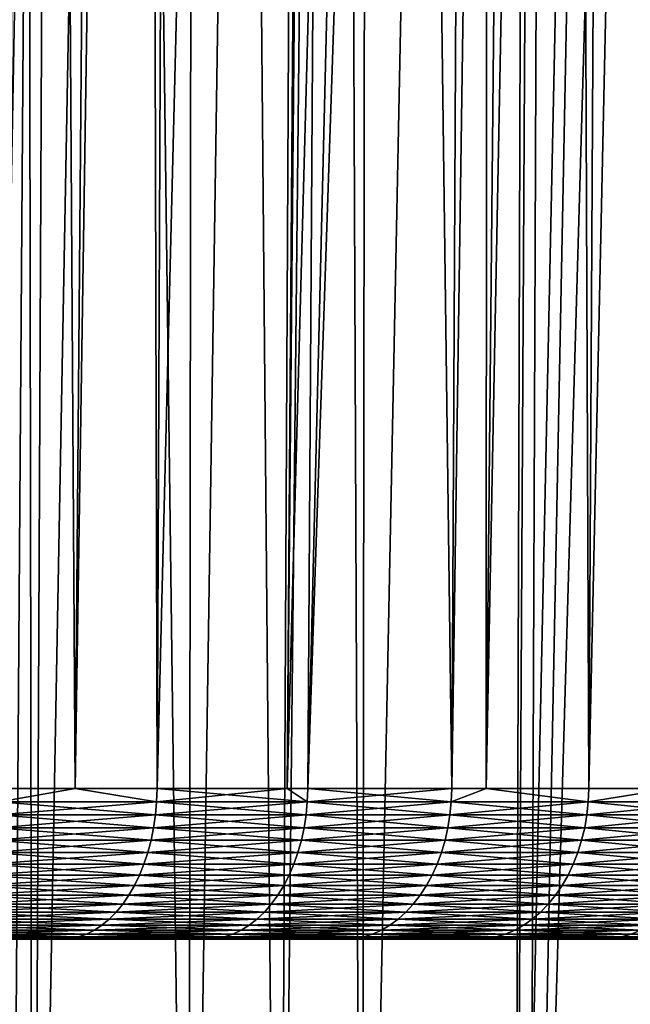
# Model space of a CAD drawing. Extents: x -45 to 45, y -56.5 to 0.
# Drawn here: x 11.7 to 14.9, y -51.3 to -46.2 of the extents above; entities that cross this region are included whole.
import ezdxf

# ---------------------------------------------------------------- set-up
doc = ezdxf.new("R2010")
doc.units = 0
doc.layers.add('L1', color=7, linetype='CONTINUOUS')
doc.layers.add('L3', color=7, linetype='CONTINUOUS')

msp = doc.modelspace()

# ---------------------------------------------------------------- linework, layer by layer
at = {"layer": 'L1', "color": 7}
for points in [[(11.61101, -56.28023, -54.3718), (11.65754, -9.271214, -54.82099), (11.73315, -56.28023, -54.29446)], [(11.73315, -56.28023, -15.70554), (11.94483, -9.271214, -15.35746), (11.61101, -56.28023, -15.6282)], [(11.61101, -56.28023, -15.6282), (11.94483, -9.271214, -15.35746), (11.65754, -9.271214, -15.17901)], [(11.73315, -56.28023, -54.29446), (11.65754, -9.271214, -54.82099), (11.94483, -9.271214, -54.64254)], [(11.73315, -56.28023, -54.29446), (11.94483, -9.271214, -54.64254), (12.54755, -56.28023, -53.77874)], [(12.54755, -56.28023, -16.22126), (12.60155, -9.271214, -15.76537), (11.73315, -56.28023, -15.70554)], [(11.73315, -56.28023, -15.70554), (12.60155, -9.271214, -15.76537), (11.94483, -9.271214, -15.35746)], [(12.54755, -56.28023, -53.77874), (11.94483, -9.271214, -54.64254), (12.60155, -9.271214, -54.23463)], [(12.54755, -56.28023, -53.77874), (12.60155, -9.271214, -54.23463), (13.02042, -56.28023, -53.44571)], [(13.02042, -56.28023, -16.55429), (13.25767, -9.271214, -16.21826), (12.54755, -56.28023, -16.22126)], [(12.54755, -56.28023, -16.22126), (13.25767, -9.271214, -16.21826), (12.60155, -9.271214, -15.76537)], [(13.02042, -56.28023, -53.44571), (12.60155, -9.271214, -54.23463), (13.25767, -9.271214, -53.78174)], [(13.02042, -56.28023, -53.44571), (13.25767, -9.271214, -53.78174), (13.45387, -56.28023, -53.14044)], [(13.45387, -56.28023, -16.85956), (13.51612, -9.271214, -16.39665), (13.02042, -56.28023, -16.55429)], [(13.02042, -56.28023, -16.55429), (13.51612, -9.271214, -16.39665), (13.25767, -9.271214, -16.21826)], [(13.45387, -56.28023, -53.14044), (13.25767, -9.271214, -53.78174), (13.51612, -9.271214, -53.60334)], [(14.39913, -9.271214, -52.92861), (14.25179, -56.28023, -52.51773), (13.45387, -56.28023, -53.14044)], [(13.45387, -56.28023, -53.14044), (13.51612, -9.271214, -53.60334), (14.39913, -9.271214, -52.92861)], [(14.25179, -56.28023, -17.48226), (14.39913, -9.271214, -17.07139), (13.45387, -56.28023, -16.85956)], [(13.45387, -56.28023, -16.85956), (14.39913, -9.271214, -17.07139), (13.51612, -9.271214, -16.39665)], [(14.5099, -9.271214, -52.83515), (14.25179, -56.28023, -52.51773), (14.39913, -9.271214, -52.92861)], [(14.5099, -9.271214, -52.83515), (14.32777, -56.28023, -52.45844), (14.25179, -56.28023, -52.51773)], [(14.32777, -56.28023, -17.54156), (15.24851, -9.271214, -17.78799), (14.25179, -56.28023, -17.48226)], [(15.24851, -9.271214, -17.78799), (14.5099, -9.271214, -17.16485), (14.25179, -56.28023, -17.48226)], [(14.25179, -56.28023, -17.48226), (14.5099, -9.271214, -17.16485), (14.39913, -9.271214, -17.07139)], [(14.5099, -9.271214, -52.83515), (15.16716, -56.28023, -51.73438), (14.32777, -56.28023, -52.45844)], [(14.32777, -56.28023, -17.54156), (15.69077, -9.271214, -18.19931), (15.24851, -9.271214, -17.78799)], [(15.16716, -56.28023, -18.26562), (15.69077, -9.271214, -18.19931), (14.32777, -56.28023, -17.54156)], [(15.24851, -9.271214, -52.212), (15.16716, -56.28023, -51.73438), (14.5099, -9.271214, -52.83515)]]:
    msp.add_3dface(points, dxfattribs=at)
at = {"layer": 'L3', "color": 7}
for points in [[(11.56088, -50.17975, 51.26183), (11.70857, -11.27277, 51.82216), (10.7859, -50.17975, 51.78327)], [(10.7859, -50.17975, 51.78327), (11.70857, -11.27277, 51.82216), (11.07797, -11.27277, 52.23777)], [(11.56088, -50.17975, 18.73817), (11.07797, -11.27277, 17.76223), (11.70857, -11.27277, 18.17784)], [(11.56088, -50.17975, 18.73817), (11.70857, -11.27277, 18.17784), (11.95311, -50.17975, 19.0325)], [(11.95311, -50.17975, 50.9675), (12.27927, -11.27277, 51.40309), (11.56088, -50.17975, 51.26183)], [(11.56088, -50.17975, 51.26183), (12.27927, -11.27277, 51.40309), (11.70857, -11.27277, 51.82216)], [(11.95311, -50.17975, 19.0325), (11.70857, -11.27277, 18.17784), (12.27927, -11.27277, 18.59691)], [(11.95311, -50.17975, 19.0325), (12.27927, -11.27277, 18.59691), (12.38269, -50.17975, 19.35487)], [(12.38269, -50.17975, 50.64513), (12.54557, -11.27277, 51.20754), (11.95311, -50.17975, 50.9675)], [(11.95311, -50.17975, 50.9675), (12.54557, -11.27277, 51.20754), (12.27927, -11.27277, 51.40309)], [(12.38269, -50.17975, 19.35487), (12.27927, -11.27277, 18.59691), (12.54557, -11.27277, 18.79246)], [(13.35037, -11.27277, 19.44868), (13.06409, -50.17975, 19.92332), (12.38269, -50.17975, 19.35487)], [(12.38269, -50.17975, 19.35487), (12.54557, -11.27277, 18.79246), (13.35037, -11.27277, 19.44868)], [(13.06409, -50.17975, 50.07668), (13.35037, -11.27277, 50.55132), (12.38269, -50.17975, 50.64513)], [(12.38269, -50.17975, 50.64513), (13.35037, -11.27277, 50.55132), (12.54557, -11.27277, 51.20754)], [(13.42041, -11.27277, 19.51196), (13.06409, -50.17975, 19.92332), (13.35037, -11.27277, 19.44868)], [(13.42041, -11.27277, 19.51196), (13.17167, -50.17975, 20.01306), (13.06409, -50.17975, 19.92332)], [(13.17167, -50.17975, 49.98694), (14.1209, -11.27277, 49.85517), (13.06409, -50.17975, 50.07668)], [(14.1209, -11.27277, 49.85517), (13.42041, -11.27277, 50.48804), (13.06409, -50.17975, 50.07668)], [(13.06409, -50.17975, 50.07668), (13.42041, -11.27277, 50.48804), (13.35037, -11.27277, 50.55132)], [(13.42041, -11.27277, 19.51196), (13.92571, -50.17975, 20.71099), (13.17167, -50.17975, 20.01306)], [(13.17167, -50.17975, 49.98694), (14.48803, -11.27277, 49.48803), (14.1209, -11.27277, 49.85517)], [(13.92571, -50.17975, 49.28901), (14.48803, -11.27277, 49.48803), (13.17167, -50.17975, 49.98694)], [(14.1209, -11.27277, 20.14483), (13.92571, -50.17975, 20.71099), (13.42041, -11.27277, 19.51196)], [(14.1209, -11.27277, 20.14483), (14.10498, -50.17975, 20.89493), (13.92571, -50.17975, 20.71099)], [(14.10498, -50.17975, 49.10507), (14.48803, -11.27277, 49.48803), (13.92571, -50.17975, 49.28901)], [(14.48803, -11.27277, 20.51196), (14.64283, -50.17975, 21.44682), (14.10498, -50.17975, 20.89493)], [(14.48803, -11.27277, 20.51196), (14.10498, -50.17975, 20.89493), (14.1209, -11.27277, 20.14483)], [(14.64283, -50.17975, 48.55318), (14.85517, -11.27277, 49.1209), (14.10498, -50.17975, 49.10507)], [(14.10498, -50.17975, 49.10507), (14.85517, -11.27277, 49.1209), (14.48803, -11.27277, 49.48803)], [(14.85517, -11.27277, 20.8791), (14.64283, -50.17975, 21.44682), (14.48803, -11.27277, 20.51196)], [(14.85517, -11.27277, 20.8791), (15.07447, -50.17975, 21.93795), (14.64283, -50.17975, 21.44682)], [(15.07447, -50.17975, 48.06205), (15.48804, -11.27277, 48.42041), (14.64283, -50.17975, 48.55318)], [(14.64283, -50.17975, 48.55318), (15.48804, -11.27277, 48.42041), (14.85517, -11.27277, 49.1209)], [(15.48804, -11.27277, 21.57959), (15.07447, -50.17975, 21.93795), (14.85517, -11.27277, 20.8791)], [(11.95311, -50.17975, 50.9675), (11.56088, -50.17975, 51.26183), (11.55859, -50.24881, 51.25861)], [(11.55859, -50.24881, 51.25861), (12.38024, -50.24881, 50.64203), (11.95311, -50.17975, 50.9675)], [(12.38024, -50.24881, 19.35797), (11.55859, -50.24881, 18.74139), (11.95311, -50.17975, 19.0325)], [(11.55859, -50.24881, 18.74139), (11.56088, -50.17975, 18.73817), (11.95311, -50.17975, 19.0325)], [(12.38024, -50.24881, 50.64203), (12.38269, -50.17975, 50.64513), (11.95311, -50.17975, 50.9675)], [(11.95311, -50.17975, 19.0325), (12.38269, -50.17975, 19.35487), (12.38024, -50.24881, 19.35797)], [(13.16906, -50.24881, 49.98397), (13.06409, -50.17975, 50.07668), (12.38024, -50.24881, 50.64203)], [(12.38024, -50.24881, 50.64203), (13.06409, -50.17975, 50.07668), (12.38269, -50.17975, 50.64513)], [(12.38024, -50.24881, 19.35797), (12.38269, -50.17975, 19.35487), (13.16906, -50.24881, 20.01603)], [(12.38269, -50.17975, 19.35487), (13.06409, -50.17975, 19.92332), (13.16906, -50.24881, 20.01603)], [(13.16906, -50.24881, 49.98397), (13.17167, -50.17975, 49.98694), (13.06409, -50.17975, 50.07668)], [(13.16906, -50.24881, 20.01603), (13.06409, -50.17975, 19.92332), (13.17167, -50.17975, 20.01306)], [(13.92295, -50.24881, 49.28618), (13.92571, -50.17975, 49.28901), (13.16906, -50.24881, 49.98397)], [(13.92571, -50.17975, 49.28901), (13.17167, -50.17975, 49.98694), (13.16906, -50.24881, 49.98397)], [(13.16906, -50.24881, 20.01603), (13.17167, -50.17975, 20.01306), (13.92295, -50.24881, 20.71382)], [(13.92295, -50.24881, 20.71382), (13.17167, -50.17975, 20.01306), (13.92571, -50.17975, 20.71099)], [(14.10498, -50.17975, 49.10507), (13.92571, -50.17975, 49.28901), (13.92295, -50.24881, 49.28618)], [(13.92295, -50.24881, 49.28618), (14.63993, -50.24881, 48.5505), (14.10498, -50.17975, 49.10507)], [(14.63993, -50.24881, 21.4495), (13.92295, -50.24881, 20.71382), (14.10498, -50.17975, 20.89493)], [(13.92295, -50.24881, 20.71382), (13.92571, -50.17975, 20.71099), (14.10498, -50.17975, 20.89493)], [(14.10498, -50.17975, 20.89493), (14.64283, -50.17975, 21.44682), (14.63993, -50.24881, 21.4495)], [(14.63993, -50.24881, 48.5505), (14.64283, -50.17975, 48.55318), (14.10498, -50.17975, 49.10507)], [(15.31808, -50.24881, 47.77889), (15.07447, -50.17975, 48.06205), (14.63993, -50.24881, 48.5505)], [(14.63993, -50.24881, 48.5505), (15.07447, -50.17975, 48.06205), (14.64283, -50.17975, 48.55318)], [(15.31808, -50.24881, 22.22111), (14.63993, -50.24881, 21.4495), (15.07447, -50.17975, 21.93795)], [(15.07447, -50.17975, 21.93795), (14.63993, -50.24881, 21.4495), (14.64283, -50.17975, 21.44682)], [(12.37409, -50.31727, 50.63426), (12.38024, -50.24881, 50.64203), (11.55285, -50.31727, 51.25053)], [(12.37409, -50.31727, 19.36574), (11.55285, -50.31727, 18.74947), (11.55859, -50.24881, 18.74139)], [(11.55859, -50.24881, 51.25861), (11.55285, -50.31727, 51.25053), (12.38024, -50.24881, 50.64203)], [(12.38024, -50.24881, 19.35797), (12.37409, -50.31727, 19.36574), (11.55859, -50.24881, 18.74139)], [(13.16906, -50.24881, 49.98397), (12.38024, -50.24881, 50.64203), (12.37409, -50.31727, 50.63426)], [(13.16252, -50.31727, 49.97653), (13.16906, -50.24881, 49.98397), (12.37409, -50.31727, 50.63426)], [(13.16252, -50.31727, 20.02347), (12.37409, -50.31727, 19.36574), (12.38024, -50.24881, 19.35797)], [(12.38024, -50.24881, 19.35797), (13.16906, -50.24881, 20.01603), (13.16252, -50.31727, 20.02347)], [(13.92295, -50.24881, 49.28618), (13.16906, -50.24881, 49.98397), (13.16252, -50.31727, 49.97653)], [(13.16252, -50.31727, 49.97653), (13.91604, -50.31727, 49.27908), (13.92295, -50.24881, 49.28618)], [(13.16252, -50.31727, 20.02347), (13.16906, -50.24881, 20.01603), (13.91604, -50.31727, 20.72092)], [(13.92295, -50.24881, 20.71382), (13.91604, -50.31727, 20.72092), (13.16906, -50.24881, 20.01603)], [(13.91604, -50.31727, 49.27908), (14.63266, -50.31727, 48.54377), (14.63993, -50.24881, 48.5505)], [(14.63266, -50.31727, 21.45623), (13.91604, -50.31727, 20.72092), (13.92295, -50.24881, 20.71382)], [(13.92295, -50.24881, 49.28618), (13.91604, -50.31727, 49.27908), (14.63993, -50.24881, 48.5505)], [(14.63993, -50.24881, 21.4495), (14.63266, -50.31727, 21.45623), (13.92295, -50.24881, 20.71382)], [(14.63993, -50.24881, 48.5505), (14.63266, -50.31727, 48.54377), (15.31808, -50.24881, 47.77889)], [(14.63266, -50.31727, 48.54377), (15.31047, -50.31727, 47.77254), (15.31808, -50.24881, 47.77889)], [(15.31047, -50.31727, 22.22746), (14.63266, -50.31727, 21.45623), (14.63993, -50.24881, 21.4495)], [(15.31808, -50.24881, 22.22111), (15.31047, -50.31727, 22.22746), (14.63993, -50.24881, 21.4495)], [(12.37409, -50.31727, 50.63426), (11.55285, -50.31727, 51.25053), (11.54371, -50.38462, 51.23767)], [(12.3643, -50.38462, 50.62189), (12.37409, -50.31727, 50.63426), (11.54371, -50.38462, 51.23767)], [(12.3643, -50.38462, 19.37811), (11.54371, -50.38462, 18.76233), (11.55285, -50.31727, 18.74947)], [(12.37409, -50.31727, 19.36574), (12.3643, -50.38462, 19.37811), (11.55285, -50.31727, 18.74947)], [(13.16252, -50.31727, 49.97653), (12.37409, -50.31727, 50.63426), (12.3643, -50.38462, 50.62189)], [(13.1521, -50.38462, 20.03533), (12.3643, -50.38462, 19.37811), (12.37409, -50.31727, 19.36574)], [(12.3643, -50.38462, 50.62189), (13.1521, -50.38462, 49.96467), (13.16252, -50.31727, 49.97653)], [(13.16252, -50.31727, 20.02347), (13.1521, -50.38462, 20.03533), (12.37409, -50.31727, 19.36574)], [(13.1521, -50.38462, 49.96467), (13.90502, -50.38462, 49.26778), (13.91604, -50.31727, 49.27908)], [(13.16252, -50.31727, 49.97653), (13.1521, -50.38462, 49.96467), (13.91604, -50.31727, 49.27908)], [(13.90502, -50.38462, 20.73222), (13.1521, -50.38462, 20.03533), (13.16252, -50.31727, 20.02347)], [(13.16252, -50.31727, 20.02347), (13.91604, -50.31727, 20.72092), (13.90502, -50.38462, 20.73222)], [(13.91604, -50.31727, 49.27908), (13.90502, -50.38462, 49.26778), (14.63266, -50.31727, 48.54377)], [(13.90502, -50.38462, 49.26778), (14.62107, -50.38462, 48.53305), (14.63266, -50.31727, 48.54377)], [(13.90502, -50.38462, 20.73222), (13.91604, -50.31727, 20.72092), (14.62107, -50.38462, 21.46695)], [(14.63266, -50.31727, 21.45623), (14.62107, -50.38462, 21.46695), (13.91604, -50.31727, 20.72092)], [(14.63266, -50.31727, 48.54377), (14.62107, -50.38462, 48.53305), (15.31047, -50.31727, 47.77254)], [(15.29835, -50.38462, 22.23757), (14.62107, -50.38462, 21.46695), (14.63266, -50.31727, 21.45623)], [(15.29835, -50.38462, 47.76243), (15.31047, -50.31727, 47.77254), (14.62107, -50.38462, 48.53305)], [(15.31047, -50.31727, 22.22746), (15.29835, -50.38462, 22.23757), (14.63266, -50.31727, 21.45623)], [(12.3643, -50.38462, 50.62189), (11.54371, -50.38462, 51.23767), (11.53123, -50.45035, 51.22012)], [(11.53123, -50.45035, 51.22012), (12.35093, -50.45035, 50.605), (12.3643, -50.38462, 50.62189)], [(12.35093, -50.45035, 19.395), (11.53123, -50.45035, 18.77989), (11.54371, -50.38462, 18.76233)], [(12.3643, -50.38462, 19.37811), (12.35093, -50.45035, 19.395), (11.54371, -50.38462, 18.76233)], [(12.35093, -50.45035, 50.605), (13.13788, -50.45035, 49.94849), (13.1521, -50.38462, 49.96467)], [(13.13788, -50.45035, 20.05151), (12.35093, -50.45035, 19.395), (12.3643, -50.38462, 19.37811)], [(12.3643, -50.38462, 50.62189), (12.35093, -50.45035, 50.605), (13.1521, -50.38462, 49.96467)], [(13.1521, -50.38462, 20.03533), (13.13788, -50.45035, 20.05151), (12.3643, -50.38462, 19.37811)], [(13.1521, -50.38462, 49.96467), (13.13788, -50.45035, 49.94849), (13.90502, -50.38462, 49.26778)], [(13.13788, -50.45035, 49.94849), (13.88999, -50.45035, 49.25235), (13.90502, -50.38462, 49.26778)], [(13.88999, -50.45035, 20.74765), (13.13788, -50.45035, 20.05151), (13.1521, -50.38462, 20.03533)], [(13.90502, -50.38462, 20.73222), (13.88999, -50.45035, 20.74765), (13.1521, -50.38462, 20.03533)], [(13.90502, -50.38462, 49.26778), (13.88999, -50.45035, 49.25235), (14.62107, -50.38462, 48.53305)], [(14.60527, -50.45035, 48.51842), (14.62107, -50.38462, 48.53305), (13.88999, -50.45035, 49.25235)], [(14.60527, -50.45035, 21.48158), (13.88999, -50.45035, 20.74765), (13.90502, -50.38462, 20.73222)], [(13.90502, -50.38462, 20.73222), (14.62107, -50.38462, 21.46695), (14.60527, -50.45035, 21.48158)], [(15.29835, -50.38462, 47.76243), (14.62107, -50.38462, 48.53305), (14.60527, -50.45035, 48.51842)], [(14.60527, -50.45035, 48.51842), (15.28181, -50.45035, 47.74863), (15.29835, -50.38462, 47.76243)], [(14.60527, -50.45035, 21.48158), (14.62107, -50.38462, 21.46695), (15.28181, -50.45035, 22.25137)], [(15.29835, -50.38462, 22.23757), (15.28181, -50.45035, 22.25137), (14.62107, -50.38462, 21.46695)], [(11.5155, -50.51397, 51.19799), (12.33409, -50.51397, 50.58372), (12.35093, -50.45035, 50.605)], [(11.53123, -50.45035, 51.22012), (11.5155, -50.51397, 51.19799), (12.35093, -50.45035, 50.605)], [(12.33409, -50.51397, 19.41628), (11.5155, -50.51397, 18.802), (11.53123, -50.45035, 18.77989)], [(12.35093, -50.45035, 19.395), (12.33409, -50.51397, 19.41628), (11.53123, -50.45035, 18.77989)], [(12.35093, -50.45035, 50.605), (12.33409, -50.51397, 50.58372), (13.13788, -50.45035, 49.94849)], [(12.33409, -50.51397, 50.58372), (13.11996, -50.51397, 49.92811), (13.13788, -50.45035, 49.94849)], [(13.11996, -50.51397, 20.07189), (12.33409, -50.51397, 19.41628), (12.35093, -50.45035, 19.395)], [(13.13788, -50.45035, 20.05151), (13.11996, -50.51397, 20.07189), (12.35093, -50.45035, 19.395)], [(13.13788, -50.45035, 49.94849), (13.11996, -50.51397, 49.92811), (13.88999, -50.45035, 49.25235)], [(13.87105, -50.51397, 20.76708), (13.11996, -50.51397, 20.07189), (13.13788, -50.45035, 20.05151)], [(13.87105, -50.51397, 49.23292), (13.88999, -50.45035, 49.25235), (13.11996, -50.51397, 49.92811)], [(13.88999, -50.45035, 20.74765), (13.87105, -50.51397, 20.76708), (13.13788, -50.45035, 20.05151)], [(14.58535, -50.51397, 21.50002), (13.87105, -50.51397, 20.76708), (13.88999, -50.45035, 20.74765)], [(14.60527, -50.45035, 48.51842), (13.88999, -50.45035, 49.25235), (13.87105, -50.51397, 49.23292)], [(13.87105, -50.51397, 49.23292), (14.58535, -50.51397, 48.49998), (14.60527, -50.45035, 48.51842)], [(14.60527, -50.45035, 21.48158), (14.58535, -50.51397, 21.50002), (13.88999, -50.45035, 20.74765)], [(14.60527, -50.45035, 48.51842), (14.58535, -50.51397, 48.49998), (15.28181, -50.45035, 47.74863)], [(14.58535, -50.51397, 48.49998), (15.26097, -50.51397, 47.73125), (15.28181, -50.45035, 47.74863)], [(15.26097, -50.51397, 22.26875), (14.58535, -50.51397, 21.50002), (14.60527, -50.45035, 21.48158)], [(14.60527, -50.45035, 21.48158), (15.28181, -50.45035, 22.25137), (15.26097, -50.51397, 22.26875)], [(11.5155, -50.51397, 51.19799), (11.49665, -50.57502, 51.17148), (12.33409, -50.51397, 50.58372)], [(11.49665, -50.57502, 51.17148), (12.3139, -50.57502, 50.55821), (12.33409, -50.51397, 50.58372)], [(12.3139, -50.57502, 19.44179), (11.49665, -50.57502, 18.82852), (11.5155, -50.51397, 18.802)], [(12.33409, -50.51397, 19.41628), (12.3139, -50.57502, 19.44179), (11.5155, -50.51397, 18.802)], [(12.33409, -50.51397, 50.58372), (12.3139, -50.57502, 50.55821), (13.11996, -50.51397, 49.92811)], [(13.09849, -50.57502, 49.90367), (13.11996, -50.51397, 49.92811), (12.3139, -50.57502, 50.55821)], [(13.09849, -50.57502, 20.09633), (12.3139, -50.57502, 19.44179), (12.33409, -50.51397, 19.41628)], [(13.11996, -50.51397, 20.07189), (13.09849, -50.57502, 20.09633), (12.33409, -50.51397, 19.41628)], [(13.87105, -50.51397, 49.23292), (13.11996, -50.51397, 49.92811), (13.09849, -50.57502, 49.90367)], [(13.09849, -50.57502, 49.90367), (13.84834, -50.57502, 49.20962), (13.87105, -50.51397, 49.23292)], [(13.84834, -50.57502, 20.79038), (13.09849, -50.57502, 20.09633), (13.11996, -50.51397, 20.07189)], [(13.87105, -50.51397, 20.76708), (13.84834, -50.57502, 20.79038), (13.11996, -50.51397, 20.07189)], [(14.56147, -50.57502, 21.52212), (13.84834, -50.57502, 20.79038), (13.87105, -50.51397, 20.76708)], [(13.87105, -50.51397, 49.23292), (13.84834, -50.57502, 49.20962), (14.58535, -50.51397, 48.49998)], [(13.84834, -50.57502, 49.20962), (14.56147, -50.57502, 48.47788), (14.58535, -50.51397, 48.49998)], [(14.58535, -50.51397, 21.50002), (14.56147, -50.57502, 21.52212), (13.87105, -50.51397, 20.76708)], [(14.56147, -50.57502, 48.47788), (15.23599, -50.57502, 47.7104), (15.26097, -50.51397, 47.73125)], [(15.23599, -50.57502, 22.28959), (14.56147, -50.57502, 21.52212), (14.58535, -50.51397, 21.50002)], [(14.58535, -50.51397, 48.49998), (14.56147, -50.57502, 48.47788), (15.26097, -50.51397, 47.73125)], [(15.26097, -50.51397, 22.26875), (15.23599, -50.57502, 22.28959), (14.58535, -50.51397, 21.50002)], [(11.49665, -50.57502, 51.17148), (11.47482, -50.63302, 51.14077), (12.3139, -50.57502, 50.55821)], [(12.29051, -50.63302, 50.52866), (12.3139, -50.57502, 50.55821), (11.47482, -50.63302, 51.14077)], [(11.47482, -50.63302, 18.85923), (11.49665, -50.57502, 18.82852), (12.29051, -50.63302, 19.47134)], [(12.3139, -50.57502, 19.44179), (12.29051, -50.63302, 19.47134), (11.49665, -50.57502, 18.82852)], [(13.07361, -50.63302, 20.12463), (12.29051, -50.63302, 19.47134), (12.3139, -50.57502, 19.44179)], [(13.09849, -50.57502, 49.90367), (12.3139, -50.57502, 50.55821), (12.29051, -50.63302, 50.52866)], [(12.29051, -50.63302, 50.52866), (13.07361, -50.63302, 49.87537), (13.09849, -50.57502, 49.90367)], [(13.09849, -50.57502, 20.09633), (13.07361, -50.63302, 20.12463), (12.3139, -50.57502, 19.44179)], [(13.09849, -50.57502, 49.90367), (13.07361, -50.63302, 49.87537), (13.84834, -50.57502, 49.20962)], [(13.07361, -50.63302, 49.87537), (13.82204, -50.63302, 49.18263), (13.84834, -50.57502, 49.20962)], [(13.82204, -50.63302, 20.81737), (13.07361, -50.63302, 20.12463), (13.09849, -50.57502, 20.09633)], [(13.84834, -50.57502, 20.79038), (13.82204, -50.63302, 20.81737), (13.09849, -50.57502, 20.09633)], [(13.82204, -50.63302, 49.18263), (14.53382, -50.63302, 48.45228), (14.56147, -50.57502, 48.47788)], [(13.84834, -50.57502, 49.20962), (13.82204, -50.63302, 49.18263), (14.56147, -50.57502, 48.47788)], [(14.53382, -50.63302, 21.54772), (13.82204, -50.63302, 20.81737), (13.84834, -50.57502, 20.79038)], [(14.56147, -50.57502, 21.52212), (14.53382, -50.63302, 21.54772), (13.84834, -50.57502, 20.79038)], [(14.56147, -50.57502, 48.47788), (14.53382, -50.63302, 48.45228), (15.23599, -50.57502, 47.7104)], [(15.20705, -50.63302, 22.31373), (14.53382, -50.63302, 21.54772), (14.56147, -50.57502, 21.52212)], [(15.20705, -50.63302, 47.68626), (15.23599, -50.57502, 47.7104), (14.53382, -50.63302, 48.45228)], [(15.23599, -50.57502, 22.28959), (15.20705, -50.63302, 22.31373), (14.56147, -50.57502, 21.52212)], [(12.29051, -50.63302, 50.52866), (11.47482, -50.63302, 51.14077), (11.45016, -50.68755, 51.10608)], [(11.45016, -50.68755, 51.10608), (12.2641, -50.68755, 50.49529), (12.29051, -50.63302, 50.52866)], [(12.2641, -50.68755, 19.50471), (11.45016, -50.68755, 18.89392), (11.47482, -50.63302, 18.85923)], [(11.47482, -50.63302, 18.85923), (12.29051, -50.63302, 19.47134), (12.2641, -50.68755, 19.50471)], [(12.29051, -50.63302, 50.52866), (12.2641, -50.68755, 50.49529), (13.07361, -50.63302, 49.87537)], [(12.2641, -50.68755, 50.49529), (13.04552, -50.68755, 49.8434), (13.07361, -50.63302, 49.87537)], [(12.2641, -50.68755, 19.50471), (12.29051, -50.63302, 19.47134), (13.04552, -50.68755, 20.1566)], [(13.07361, -50.63302, 20.12463), (13.04552, -50.68755, 20.1566), (12.29051, -50.63302, 19.47134)], [(13.04552, -50.68755, 49.8434), (13.79234, -50.68755, 49.15215), (13.82204, -50.63302, 49.18263)], [(13.79234, -50.68755, 20.84784), (13.04552, -50.68755, 20.1566), (13.07361, -50.63302, 20.12463)], [(13.07361, -50.63302, 49.87537), (13.04552, -50.68755, 49.8434), (13.82204, -50.63302, 49.18263)], [(13.82204, -50.63302, 20.81737), (13.79234, -50.68755, 20.84784), (13.07361, -50.63302, 20.12463)], [(13.82204, -50.63302, 49.18263), (13.79234, -50.68755, 49.15215), (14.53382, -50.63302, 48.45228)], [(14.50259, -50.68755, 48.42338), (14.53382, -50.63302, 48.45228), (13.79234, -50.68755, 49.15215)], [(14.50259, -50.68755, 21.57662), (13.79234, -50.68755, 20.84784), (13.82204, -50.63302, 20.81737)], [(14.53382, -50.63302, 21.54772), (14.50259, -50.68755, 21.57662), (13.82204, -50.63302, 20.81737)], [(15.20705, -50.63302, 47.68626), (14.53382, -50.63302, 48.45228), (14.50259, -50.68755, 48.42338)], [(14.50259, -50.68755, 48.42338), (15.17438, -50.68755, 47.65901), (15.20705, -50.63302, 47.68626)], [(15.17438, -50.68755, 22.34099), (14.50259, -50.68755, 21.57662), (14.53382, -50.63302, 21.54772)], [(15.20705, -50.63302, 22.31373), (15.17438, -50.68755, 22.34099), (14.53382, -50.63302, 21.54772)], [(12.23486, -50.7382, 19.54165), (11.42287, -50.7382, 18.93231), (11.45016, -50.68755, 18.89392)], [(11.45016, -50.68755, 51.10608), (11.42287, -50.7382, 51.06769), (12.2641, -50.68755, 50.49529)], [(11.42287, -50.7382, 51.06769), (12.23486, -50.7382, 50.45835), (12.2641, -50.68755, 50.49529)], [(12.2641, -50.68755, 19.50471), (12.23486, -50.7382, 19.54165), (11.45016, -50.68755, 18.89392)], [(12.23486, -50.7382, 50.45835), (13.01442, -50.7382, 49.80802), (13.04552, -50.68755, 49.8434)], [(12.2641, -50.68755, 50.49529), (12.23486, -50.7382, 50.45835), (13.04552, -50.68755, 49.8434)], [(13.01442, -50.7382, 20.19198), (12.23486, -50.7382, 19.54165), (12.2641, -50.68755, 19.50471)], [(12.2641, -50.68755, 19.50471), (13.04552, -50.68755, 20.1566), (13.01442, -50.7382, 20.19198)], [(13.04552, -50.68755, 49.8434), (13.01442, -50.7382, 49.80802), (13.79234, -50.68755, 49.15215)], [(13.75946, -50.7382, 49.11842), (13.79234, -50.68755, 49.15215), (13.01442, -50.7382, 49.80802)], [(13.01442, -50.7382, 20.19198), (13.04552, -50.68755, 20.1566), (13.75946, -50.7382, 20.88158)], [(13.79234, -50.68755, 20.84784), (13.75946, -50.7382, 20.88158), (13.04552, -50.68755, 20.1566)], [(14.46802, -50.7382, 21.60862), (13.75946, -50.7382, 20.88158), (13.79234, -50.68755, 20.84784)], [(14.50259, -50.68755, 48.42338), (13.79234, -50.68755, 49.15215), (13.75946, -50.7382, 49.11842)], [(13.75946, -50.7382, 49.11842), (14.46802, -50.7382, 48.39138), (14.50259, -50.68755, 48.42338)], [(14.50259, -50.68755, 21.57662), (14.46802, -50.7382, 21.60862), (13.79234, -50.68755, 20.84784)], [(14.46802, -50.7382, 48.39138), (15.13821, -50.7382, 47.62883), (15.17438, -50.68755, 47.65901)], [(14.50259, -50.68755, 48.42338), (14.46802, -50.7382, 48.39138), (15.17438, -50.68755, 47.65901)], [(15.13821, -50.7382, 22.37117), (14.46802, -50.7382, 21.60862), (14.50259, -50.68755, 21.57662)], [(15.17438, -50.68755, 22.34099), (15.13821, -50.7382, 22.37117), (14.50259, -50.68755, 21.57662)], [(11.39314, -50.7846, 51.02587), (12.20302, -50.7846, 50.41812), (12.23486, -50.7382, 50.45835)], [(12.20302, -50.7846, 19.58188), (11.39314, -50.7846, 18.97412), (11.42287, -50.7382, 18.93231)], [(11.42287, -50.7382, 51.06769), (11.39314, -50.7846, 51.02587), (12.23486, -50.7382, 50.45835)], [(12.23486, -50.7382, 19.54165), (12.20302, -50.7846, 19.58188), (11.42287, -50.7382, 18.93231)], [(12.23486, -50.7382, 50.45835), (12.20302, -50.7846, 50.41812), (13.01442, -50.7382, 49.80802)], [(12.98055, -50.7846, 20.23052), (12.20302, -50.7846, 19.58188), (12.23486, -50.7382, 19.54165)], [(12.98055, -50.7846, 49.76948), (13.01442, -50.7382, 49.80802), (12.20302, -50.7846, 50.41812)], [(13.01442, -50.7382, 20.19198), (12.98055, -50.7846, 20.23052), (12.23486, -50.7382, 19.54165)], [(13.75946, -50.7382, 49.11842), (13.01442, -50.7382, 49.80802), (12.98055, -50.7846, 49.76948)], [(12.98055, -50.7846, 49.76948), (13.72365, -50.7846, 49.08168), (13.75946, -50.7382, 49.11842)], [(13.72365, -50.7846, 20.91832), (12.98055, -50.7846, 20.23052), (13.01442, -50.7382, 20.19198)], [(13.01442, -50.7382, 20.19198), (13.75946, -50.7382, 20.88158), (13.72365, -50.7846, 20.91832)], [(13.72365, -50.7846, 49.08168), (14.43036, -50.7846, 48.35653), (14.46802, -50.7382, 48.39138)], [(13.75946, -50.7382, 49.11842), (13.72365, -50.7846, 49.08168), (14.46802, -50.7382, 48.39138)], [(13.72365, -50.7846, 20.91832), (13.75946, -50.7382, 20.88158), (14.43036, -50.7846, 21.64347)], [(14.46802, -50.7382, 21.60862), (14.43036, -50.7846, 21.64347), (13.75946, -50.7382, 20.88158)], [(14.46802, -50.7382, 48.39138), (14.43036, -50.7846, 48.35653), (15.13821, -50.7382, 47.62883)], [(14.43036, -50.7846, 48.35653), (15.09881, -50.7846, 47.59596), (15.13821, -50.7382, 47.62883)], [(15.09881, -50.7846, 22.40404), (14.43036, -50.7846, 21.64347), (14.46802, -50.7382, 21.60862)], [(15.13821, -50.7382, 22.37117), (15.09881, -50.7846, 22.40404), (14.46802, -50.7382, 21.60862)], [(11.39314, -50.7846, 51.02587), (11.3612, -50.82639, 50.98095), (12.20302, -50.7846, 50.41812)], [(12.16882, -50.82639, 50.3749), (12.20302, -50.7846, 50.41812), (11.3612, -50.82639, 50.98095)], [(12.16882, -50.82639, 19.6251), (11.3612, -50.82639, 19.01905), (11.39314, -50.7846, 18.97412)], [(12.20302, -50.7846, 19.58188), (12.16882, -50.82639, 19.6251), (11.39314, -50.7846, 18.97412)], [(12.94416, -50.82639, 20.27192), (12.16882, -50.82639, 19.6251), (12.20302, -50.7846, 19.58188)], [(12.98055, -50.7846, 49.76948), (12.20302, -50.7846, 50.41812), (12.16882, -50.82639, 50.3749)], [(12.16882, -50.82639, 50.3749), (12.94416, -50.82639, 49.72808), (12.98055, -50.7846, 49.76948)], [(12.98055, -50.7846, 20.23052), (12.94416, -50.82639, 20.27192), (12.20302, -50.7846, 19.58188)], [(12.94416, -50.82639, 49.72808), (13.68518, -50.82639, 49.0422), (13.72365, -50.7846, 49.08168)], [(13.68518, -50.82639, 20.9578), (12.94416, -50.82639, 20.27192), (12.98055, -50.7846, 20.23052)], [(12.98055, -50.7846, 49.76948), (12.94416, -50.82639, 49.72808), (13.72365, -50.7846, 49.08168)], [(13.72365, -50.7846, 20.91832), (13.68518, -50.82639, 20.9578), (12.98055, -50.7846, 20.23052)], [(13.72365, -50.7846, 49.08168), (13.68518, -50.82639, 49.0422), (14.43036, -50.7846, 48.35653)], [(13.68518, -50.82639, 49.0422), (14.38991, -50.82639, 48.31909), (14.43036, -50.7846, 48.35653)], [(14.38991, -50.82639, 21.68091), (13.68518, -50.82639, 20.9578), (13.72365, -50.7846, 20.91832)], [(13.72365, -50.7846, 20.91832), (14.43036, -50.7846, 21.64347), (14.38991, -50.82639, 21.68091)], [(14.43036, -50.7846, 48.35653), (14.38991, -50.82639, 48.31909), (15.09881, -50.7846, 47.59596)], [(14.38991, -50.82639, 48.31909), (15.05648, -50.82639, 47.56065), (15.09881, -50.7846, 47.59596)], [(14.38991, -50.82639, 21.68091), (14.43036, -50.7846, 21.64347), (15.05648, -50.82639, 22.43935)], [(15.09881, -50.7846, 22.40404), (15.05648, -50.82639, 22.43935), (14.43036, -50.7846, 21.64347)], [(11.29166, -50.89494, 50.88313), (12.09433, -50.89494, 50.28079), (12.13249, -50.86326, 50.32901)], [(11.32729, -50.86326, 50.93325), (11.29166, -50.89494, 50.88313), (12.13249, -50.86326, 50.32901)], [(12.09433, -50.89494, 19.71921), (11.29166, -50.89494, 19.11687), (11.32729, -50.86326, 19.06675)], [(12.13249, -50.86326, 19.67099), (11.32729, -50.86326, 19.06675), (11.3612, -50.82639, 19.01905)], [(12.16882, -50.82639, 50.3749), (11.3612, -50.82639, 50.98095), (11.32729, -50.86326, 50.93325)], [(11.32729, -50.86326, 50.93325), (12.13249, -50.86326, 50.32901), (12.16882, -50.82639, 50.3749)], [(12.13249, -50.86326, 19.67099), (12.09433, -50.89494, 19.71921), (11.32729, -50.86326, 19.06675)], [(12.16882, -50.82639, 19.6251), (12.13249, -50.86326, 19.67099), (11.3612, -50.82639, 19.01905)], [(12.13249, -50.86326, 50.32901), (12.09433, -50.89494, 50.28079), (12.90553, -50.86326, 49.68412)], [(12.09433, -50.89494, 50.28079), (12.86493, -50.89494, 49.63793), (12.90553, -50.86326, 49.68412)], [(12.86493, -50.89494, 20.36207), (12.09433, -50.89494, 19.71921), (12.13249, -50.86326, 19.67099)], [(12.13249, -50.86326, 50.32901), (12.90553, -50.86326, 49.68412), (12.94416, -50.82639, 49.72808)], [(12.16882, -50.82639, 50.3749), (12.13249, -50.86326, 50.32901), (12.94416, -50.82639, 49.72808)], [(12.90553, -50.86326, 20.31588), (12.13249, -50.86326, 19.67099), (12.16882, -50.82639, 19.6251)], [(12.90553, -50.86326, 20.31588), (12.86493, -50.89494, 20.36207), (12.13249, -50.86326, 19.67099)], [(12.94416, -50.82639, 20.27192), (12.90553, -50.86326, 20.31588), (12.16882, -50.82639, 19.6251)], [(12.90553, -50.86326, 49.68412), (12.86493, -50.89494, 49.63793), (13.64433, -50.86326, 49.00029)], [(12.86493, -50.89494, 49.63793), (13.60142, -50.89494, 48.95625), (13.64433, -50.86326, 49.00029)], [(13.60142, -50.89494, 21.04375), (12.86493, -50.89494, 20.36207), (12.90553, -50.86326, 20.31588)], [(12.94416, -50.82639, 49.72808), (12.90553, -50.86326, 49.68412), (13.68518, -50.82639, 49.0422)], [(12.90553, -50.86326, 49.68412), (13.64433, -50.86326, 49.00029), (13.68518, -50.82639, 49.0422)], [(13.64433, -50.86326, 20.99971), (12.90553, -50.86326, 20.31588), (12.94416, -50.82639, 20.27192)], [(13.64433, -50.86326, 20.99971), (13.60142, -50.89494, 21.04375), (12.90553, -50.86326, 20.31588)], [(13.68518, -50.82639, 20.9578), (13.64433, -50.86326, 20.99971), (12.94416, -50.82639, 20.27192)], [(14.30183, -50.89494, 21.76244), (13.60142, -50.89494, 21.04375), (13.64433, -50.86326, 20.99971)], [(13.64433, -50.86326, 49.00029), (13.60142, -50.89494, 48.95625), (14.34696, -50.86326, 48.27933)], [(13.60142, -50.89494, 48.95625), (14.30183, -50.89494, 48.23756), (14.34696, -50.86326, 48.27933)], [(13.68518, -50.82639, 49.0422), (13.64433, -50.86326, 49.00029), (14.38991, -50.82639, 48.31909)], [(14.34696, -50.86326, 21.72067), (13.64433, -50.86326, 20.99971), (13.68518, -50.82639, 20.9578)], [(13.64433, -50.86326, 49.00029), (14.34696, -50.86326, 48.27933), (14.38991, -50.82639, 48.31909)], [(14.34696, -50.86326, 21.72067), (14.30183, -50.89494, 21.76244), (13.64433, -50.86326, 20.99971)], [(14.38991, -50.82639, 21.68091), (14.34696, -50.86326, 21.72067), (13.68518, -50.82639, 20.9578)], [(14.30183, -50.89494, 48.23756), (14.96432, -50.89494, 47.48377), (15.01154, -50.86326, 47.52316)], [(14.96432, -50.89494, 22.51623), (14.30183, -50.89494, 21.76244), (14.34696, -50.86326, 21.72067)], [(14.34696, -50.86326, 48.27933), (14.30183, -50.89494, 48.23756), (15.01154, -50.86326, 47.52316)], [(14.38991, -50.82639, 48.31909), (14.34696, -50.86326, 48.27933), (15.05648, -50.82639, 47.56065)], [(14.34696, -50.86326, 48.27933), (15.01154, -50.86326, 47.52316), (15.05648, -50.82639, 47.56065)], [(15.01154, -50.86326, 22.47684), (14.34696, -50.86326, 21.72067), (14.38991, -50.82639, 21.68091)], [(15.01154, -50.86326, 22.47684), (14.96432, -50.89494, 22.51623), (14.34696, -50.86326, 21.72067)], [(14.38991, -50.82639, 21.68091), (15.05648, -50.82639, 22.43935), (15.01154, -50.86326, 22.47684)], [(11.29166, -50.89494, 50.88313), (11.25458, -50.92118, 50.83098), (12.09433, -50.89494, 50.28079)], [(11.25458, -50.92118, 50.83098), (12.05462, -50.92118, 50.23061), (12.09433, -50.89494, 50.28079)], [(12.05462, -50.92118, 19.76939), (11.25458, -50.92118, 19.16903), (11.29166, -50.89494, 19.11687)], [(12.09433, -50.89494, 19.71921), (12.05462, -50.92118, 19.76939), (11.29166, -50.89494, 19.11687)], [(12.09433, -50.89494, 50.28079), (12.05462, -50.92118, 50.23061), (12.86493, -50.89494, 49.63793)], [(12.05462, -50.92118, 50.23061), (12.82268, -50.92118, 49.58986), (12.86493, -50.89494, 49.63793)], [(12.82268, -50.92118, 20.41014), (12.05462, -50.92118, 19.76939), (12.09433, -50.89494, 19.71921)], [(12.86493, -50.89494, 20.36207), (12.82268, -50.92118, 20.41014), (12.09433, -50.89494, 19.71921)], [(13.55675, -50.92118, 21.08958), (12.82268, -50.92118, 20.41014), (12.86493, -50.89494, 20.36207)], [(12.86493, -50.89494, 49.63793), (12.82268, -50.92118, 49.58986), (13.60142, -50.89494, 48.95625)], [(12.82268, -50.92118, 49.58986), (13.55675, -50.92118, 48.91042), (13.60142, -50.89494, 48.95625)], [(13.60142, -50.89494, 21.04375), (13.55675, -50.92118, 21.08958), (12.86493, -50.89494, 20.36207)], [(13.55675, -50.92118, 48.91042), (14.25487, -50.92118, 48.19409), (14.30183, -50.89494, 48.23756)], [(13.60142, -50.89494, 48.95625), (13.55675, -50.92118, 48.91042), (14.30183, -50.89494, 48.23756)], [(14.25487, -50.92118, 21.80591), (13.55675, -50.92118, 21.08958), (13.60142, -50.89494, 21.04375)], [(14.30183, -50.89494, 21.76244), (14.25487, -50.92118, 21.80591), (13.60142, -50.89494, 21.04375)], [(14.30183, -50.89494, 48.23756), (14.25487, -50.92118, 48.19409), (14.96432, -50.89494, 47.48377)], [(14.91518, -50.92118, 22.55723), (14.25487, -50.92118, 21.80591), (14.30183, -50.89494, 21.76244)], [(14.91518, -50.92118, 47.44278), (14.96432, -50.89494, 47.48377), (14.25487, -50.92118, 48.19409)], [(14.96432, -50.89494, 22.51623), (14.91518, -50.92118, 22.55723), (14.30183, -50.89494, 21.76244)], [(11.13743, -50.9656, 50.66619), (11.09739, -50.96858, 50.60987), (11.92914, -50.9656, 50.07208)], [(11.88625, -50.96858, 50.01789), (11.92914, -50.9656, 50.07208), (11.09739, -50.96858, 50.60987)], [(11.09739, -50.96858, 19.39013), (11.13743, -50.9656, 19.3338), (11.88625, -50.96858, 19.98211)], [(11.13743, -50.9656, 50.66619), (11.92914, -50.9656, 50.07208), (11.97171, -50.95664, 50.12586)], [(11.92914, -50.9656, 19.92792), (11.13743, -50.9656, 19.3338), (11.17718, -50.95664, 19.2779)], [(11.17718, -50.95664, 50.7221), (11.13743, -50.9656, 50.66619), (11.97171, -50.95664, 50.12586)], [(11.92914, -50.9656, 19.92792), (11.88625, -50.96858, 19.98211), (11.13743, -50.9656, 19.3338)], [(11.21632, -50.94181, 50.77716), (11.17718, -50.95664, 50.7221), (12.01364, -50.94181, 50.17884)], [(11.17718, -50.95664, 50.7221), (11.97171, -50.95664, 50.12586), (12.01364, -50.94181, 50.17884)], [(11.97171, -50.95664, 19.87414), (11.17718, -50.95664, 19.2779), (11.21632, -50.94181, 19.22284)], [(11.97171, -50.95664, 19.87414), (11.92914, -50.9656, 19.92792), (11.17718, -50.95664, 19.2779)], [(11.25458, -50.92118, 50.83098), (11.21632, -50.94181, 50.77716), (12.05462, -50.92118, 50.23061)], [(11.21632, -50.94181, 50.77716), (12.01364, -50.94181, 50.17884), (12.05462, -50.92118, 50.23061)], [(12.01364, -50.94181, 19.82116), (11.21632, -50.94181, 19.22284), (11.25458, -50.92118, 19.16903)], [(12.01364, -50.94181, 19.82116), (11.97171, -50.95664, 19.87414), (11.21632, -50.94181, 19.22284)], [(12.05462, -50.92118, 19.76939), (12.01364, -50.94181, 19.82116), (11.25458, -50.92118, 19.16903)], [(12.6436, -50.96858, 20.61391), (11.88625, -50.96858, 19.98211), (11.92914, -50.9656, 19.92792)], [(12.68922, -50.9656, 49.438), (11.92914, -50.9656, 50.07208), (11.88625, -50.96858, 50.01789)], [(11.88625, -50.96858, 50.01789), (12.6436, -50.96858, 49.38609), (12.68922, -50.9656, 49.438)], [(11.97171, -50.95664, 50.12586), (11.92914, -50.9656, 50.07208), (12.7345, -50.95664, 49.48952)], [(12.68922, -50.9656, 49.438), (12.7345, -50.95664, 49.48952), (11.92914, -50.9656, 50.07208)], [(12.68922, -50.9656, 20.562), (11.92914, -50.9656, 19.92792), (11.97171, -50.95664, 19.87414)], [(12.68922, -50.9656, 20.562), (12.6436, -50.96858, 20.61391), (11.92914, -50.9656, 19.92792)], [(11.97171, -50.95664, 50.12586), (12.7345, -50.95664, 49.48952), (12.7791, -50.94181, 49.54027)], [(12.01364, -50.94181, 50.17884), (11.97171, -50.95664, 50.12586), (12.7791, -50.94181, 49.54027)], [(12.7345, -50.95664, 20.51048), (11.97171, -50.95664, 19.87414), (12.01364, -50.94181, 19.82116)], [(12.7345, -50.95664, 20.51048), (12.68922, -50.9656, 20.562), (11.97171, -50.95664, 19.87414)], [(12.7791, -50.94181, 20.45973), (12.01364, -50.94181, 19.82116), (12.05462, -50.92118, 19.76939)], [(12.05462, -50.92118, 50.23061), (12.01364, -50.94181, 50.17884), (12.82268, -50.92118, 49.58986)], [(12.01364, -50.94181, 50.17884), (12.7791, -50.94181, 49.54027), (12.82268, -50.92118, 49.58986)], [(12.7791, -50.94181, 20.45973), (12.7345, -50.95664, 20.51048), (12.01364, -50.94181, 19.82116)], [(12.82268, -50.92118, 20.41014), (12.7791, -50.94181, 20.45973), (12.05462, -50.92118, 19.76939)], [(12.6436, -50.96858, 49.38609), (13.36741, -50.96858, 48.71614), (13.41564, -50.9656, 48.76563)], [(12.68922, -50.9656, 49.438), (12.6436, -50.96858, 49.38609), (13.41564, -50.9656, 48.76563)], [(13.36741, -50.96858, 21.28386), (12.6436, -50.96858, 20.61391), (12.68922, -50.9656, 20.562)], [(13.46352, -50.95664, 48.81475), (12.7345, -50.95664, 49.48952), (12.68922, -50.9656, 49.438)], [(12.68922, -50.9656, 49.438), (13.41564, -50.9656, 48.76563), (13.46352, -50.95664, 48.81475)], [(13.41564, -50.9656, 21.23437), (12.68922, -50.9656, 20.562), (12.7345, -50.95664, 20.51048)], [(13.41564, -50.9656, 21.23437), (13.36741, -50.96858, 21.28386), (12.68922, -50.9656, 20.562)], [(12.7791, -50.94181, 49.54027), (12.7345, -50.95664, 49.48952), (13.51067, -50.94181, 48.86314)], [(13.46352, -50.95664, 21.18525), (12.7345, -50.95664, 20.51048), (12.7791, -50.94181, 20.45973)], [(13.46352, -50.95664, 48.81475), (13.51067, -50.94181, 48.86314), (12.7345, -50.95664, 49.48952)], [(13.46352, -50.95664, 21.18525), (13.41564, -50.9656, 21.23437), (12.7345, -50.95664, 20.51048)], [(12.7791, -50.94181, 49.54027), (13.51067, -50.94181, 48.86314), (13.55675, -50.92118, 48.91042)], [(12.82268, -50.92118, 49.58986), (12.7791, -50.94181, 49.54027), (13.55675, -50.92118, 48.91042)], [(13.51067, -50.94181, 21.13686), (12.7791, -50.94181, 20.45973), (12.82268, -50.92118, 20.41014)], [(13.51067, -50.94181, 21.13686), (13.46352, -50.95664, 21.18525), (12.7791, -50.94181, 20.45973)], [(13.55675, -50.92118, 21.08958), (13.51067, -50.94181, 21.13686), (12.82268, -50.92118, 20.41014)], [(13.41564, -50.9656, 48.76563), (13.36741, -50.96858, 48.71614), (14.10649, -50.9656, 48.05676)], [(13.36741, -50.96858, 48.71614), (14.05578, -50.96858, 48.00982), (14.10649, -50.9656, 48.05676)], [(14.05578, -50.96858, 21.99018), (13.36741, -50.96858, 21.28386), (13.41564, -50.9656, 21.23437)], [(13.41564, -50.9656, 48.76563), (14.10649, -50.9656, 48.05676), (14.15683, -50.95664, 48.10335)], [(14.10649, -50.9656, 21.94324), (13.41564, -50.9656, 21.23437), (13.46352, -50.95664, 21.18525)], [(13.46352, -50.95664, 48.81475), (13.41564, -50.9656, 48.76563), (14.15683, -50.95664, 48.10335)], [(14.10649, -50.9656, 21.94324), (14.05578, -50.96858, 21.99018), (13.41564, -50.9656, 21.23437)], [(14.20641, -50.94181, 48.14924), (13.51067, -50.94181, 48.86314), (13.46352, -50.95664, 48.81475)], [(13.46352, -50.95664, 48.81475), (14.15683, -50.95664, 48.10335), (14.20641, -50.94181, 48.14924)], [(14.15683, -50.95664, 21.89665), (13.46352, -50.95664, 21.18525), (13.51067, -50.94181, 21.13686)], [(14.15683, -50.95664, 21.89665), (14.10649, -50.9656, 21.94324), (13.46352, -50.95664, 21.18525)], [(13.55675, -50.92118, 48.91042), (13.51067, -50.94181, 48.86314), (14.25487, -50.92118, 48.19409)], [(14.20641, -50.94181, 21.85076), (13.51067, -50.94181, 21.13686), (13.55675, -50.92118, 21.08958)], [(14.20641, -50.94181, 48.14924), (14.25487, -50.92118, 48.19409), (13.51067, -50.94181, 48.86314)], [(14.20641, -50.94181, 21.85076), (14.15683, -50.95664, 21.89665), (13.51067, -50.94181, 21.13686)], [(14.25487, -50.92118, 21.80591), (14.20641, -50.94181, 21.85076), (13.55675, -50.92118, 21.08958)], [(14.10649, -50.9656, 48.05676), (14.05578, -50.96858, 48.00982), (14.75994, -50.9656, 47.31326)], [(14.70687, -50.96858, 22.73101), (14.05578, -50.96858, 21.99018), (14.10649, -50.9656, 21.94324)], [(14.05578, -50.96858, 48.00982), (14.70687, -50.96858, 47.26899), (14.75994, -50.9656, 47.31326)], [(14.15683, -50.95664, 48.10335), (14.10649, -50.9656, 48.05676), (14.8126, -50.95664, 47.3572)], [(14.10649, -50.9656, 48.05676), (14.75994, -50.9656, 47.31326), (14.8126, -50.95664, 47.3572)], [(14.75994, -50.9656, 22.68674), (14.10649, -50.9656, 21.94324), (14.15683, -50.95664, 21.89665)], [(14.75994, -50.9656, 22.68674), (14.70687, -50.96858, 22.73101), (14.10649, -50.9656, 21.94324)], [(14.15683, -50.95664, 48.10335), (14.8126, -50.95664, 47.3572), (14.86448, -50.94181, 47.40048)], [(14.8126, -50.95664, 22.6428), (14.15683, -50.95664, 21.89665), (14.20641, -50.94181, 21.85076)], [(14.20641, -50.94181, 48.14924), (14.15683, -50.95664, 48.10335), (14.86448, -50.94181, 47.40048)], [(14.8126, -50.95664, 22.6428), (14.75994, -50.9656, 22.68674), (14.15683, -50.95664, 21.89665)], [(14.91518, -50.92118, 47.44278), (14.25487, -50.92118, 48.19409), (14.20641, -50.94181, 48.14924)], [(14.20641, -50.94181, 48.14924), (14.86448, -50.94181, 47.40048), (14.91518, -50.92118, 47.44278)], [(14.86448, -50.94181, 22.59952), (14.20641, -50.94181, 21.85076), (14.25487, -50.92118, 21.80591)], [(14.86448, -50.94181, 22.59952), (14.8126, -50.95664, 22.6428), (14.20641, -50.94181, 21.85076)], [(14.91518, -50.92118, 22.55723), (14.86448, -50.94181, 22.59952), (14.25487, -50.92118, 21.80591)], [(14.75994, -50.9656, 47.31326), (14.70687, -50.96858, 47.26899), (15.37424, -50.9656, 46.53711)], [(14.70687, -50.96858, 47.26899), (15.31896, -50.96858, 46.49564), (15.37424, -50.9656, 46.53711)], [(15.31896, -50.96858, 23.50437), (14.70687, -50.96858, 22.73101), (14.75994, -50.9656, 22.68674)], [(14.8126, -50.95664, 47.3572), (14.75994, -50.9656, 47.31326), (15.4291, -50.95664, 46.57828)], [(15.37424, -50.9656, 23.46289), (14.75994, -50.9656, 22.68674), (14.8126, -50.95664, 22.6428)], [(14.75994, -50.9656, 47.31326), (15.37424, -50.9656, 46.53711), (15.4291, -50.95664, 46.57828)], [(15.37424, -50.9656, 23.46289), (15.31896, -50.96858, 23.50437), (14.75994, -50.9656, 22.68674)], [(14.86448, -50.94181, 47.40048), (14.8126, -50.95664, 47.3572), (15.48313, -50.94181, 46.61883)], [(14.8126, -50.95664, 47.3572), (15.4291, -50.95664, 46.57828), (15.48313, -50.94181, 46.61883)], [(15.4291, -50.95664, 23.42172), (14.8126, -50.95664, 22.6428), (14.86448, -50.94181, 22.59952)], [(15.4291, -50.95664, 23.42172), (15.37424, -50.9656, 23.46289), (14.8126, -50.95664, 22.6428)], [(14.05578, -50.96858, 21.99018), (-18.84224, -50.96858, 38.43368), (-18.99402, -50.96858, 37.45916)], [(-18.99402, -50.96858, 37.45916), (11.09739, -50.96858, 19.39013), (11.88625, -50.96858, 19.98211)], [(11.88625, -50.96858, 19.98211), (12.6436, -50.96858, 20.61391), (-18.99402, -50.96858, 37.45916)], [(-18.99402, -50.96858, 37.45916), (12.6436, -50.96858, 20.61391), (13.36741, -50.96858, 21.28386)], [(-18.99402, -50.96858, 37.45916), (13.36741, -50.96858, 21.28386), (14.05578, -50.96858, 21.99018)], [(14.05578, -50.96858, 21.99018), (-18.6405, -50.96858, 39.39911), (-18.84224, -50.96858, 38.43368)], [(-18.38932, -50.96858, 40.35286), (-18.6405, -50.96858, 39.39911), (14.05578, -50.96858, 21.99018)], [(-18.08938, -50.96858, 41.29243), (-18.38932, -50.96858, 40.35286), (14.05578, -50.96858, 21.99018)], [(14.05578, -50.96858, 21.99018), (-17.74147, -50.96858, 42.2153), (-18.08938, -50.96858, 41.29243)], [(14.05578, -50.96858, 21.99018), (-17.34651, -50.96858, 43.11904), (-17.74147, -50.96858, 42.2153)], [(-16.90555, -50.96858, 44.00125), (-17.34651, -50.96858, 43.11904), (14.05578, -50.96858, 21.99018)], [(14.05578, -50.96858, 21.99018), (-16.41976, -50.96858, 44.8596), (-16.90555, -50.96858, 44.00125)], [(14.05578, -50.96858, 21.99018), (-15.89043, -50.96858, 45.69179), (-16.41976, -50.96858, 44.8596)], [(-15.31896, -50.96858, 46.49564), (-15.89043, -50.96858, 45.69179), (14.05578, -50.96858, 21.99018)], [(-14.70687, -50.96858, 47.26899), (-15.31896, -50.96858, 46.49564), (14.05578, -50.96858, 21.99018)], [(-14.70687, -50.96858, 47.26899), (14.05578, -50.96858, 21.99018), (-14.05578, -50.96858, 48.00982)], [(15.89043, -50.96858, 45.69179), (15.31896, -50.96858, 46.49564), (-14.05578, -50.96858, 48.00982)], [(15.31896, -50.96858, 23.50437), (15.89043, -50.96858, 24.30821), (-14.05578, -50.96858, 48.00982)], [(-14.05578, -50.96858, 48.00982), (15.89043, -50.96858, 24.30821), (16.41976, -50.96858, 25.1404)], [(-14.05578, -50.96858, 48.00982), (16.41976, -50.96858, 25.1404), (16.90555, -50.96858, 25.99875)], [(15.31896, -50.96858, 46.49564), (14.70687, -50.96858, 47.26899), (-14.05578, -50.96858, 48.00982)], [(-14.05578, -50.96858, 48.00982), (14.70687, -50.96858, 47.26899), (14.05578, -50.96858, 48.00982)], [(-14.05578, -50.96858, 48.00982), (14.05578, -50.96858, 48.00982), (13.36741, -50.96858, 48.71614)], [(-14.05578, -50.96858, 48.00982), (14.05578, -50.96858, 21.99018), (14.70687, -50.96858, 22.73101)], [(-14.05578, -50.96858, 48.00982), (14.70687, -50.96858, 22.73101), (15.31896, -50.96858, 23.50437)], [(18.38932, -50.96858, 40.35286), (18.08938, -50.96858, 41.29243), (-14.05578, -50.96858, 48.00982)], [(-14.05578, -50.96858, 48.00982), (18.08938, -50.96858, 41.29243), (17.74147, -50.96858, 42.2153)], [(-14.05578, -50.96858, 48.00982), (17.74147, -50.96858, 42.2153), (17.34651, -50.96858, 43.11904)], [(17.34651, -50.96858, 43.11904), (16.90555, -50.96858, 44.00125), (-14.05578, -50.96858, 48.00982)], [(-14.05578, -50.96858, 48.00982), (16.90555, -50.96858, 44.00125), (16.41976, -50.96858, 44.8596)], [(-14.05578, -50.96858, 48.00982), (16.41976, -50.96858, 44.8596), (15.89043, -50.96858, 45.69179)], [(13.36741, -50.96858, 48.71614), (12.6436, -50.96858, 49.38609), (-14.05578, -50.96858, 48.00982)], [(-14.05578, -50.96858, 48.00982), (12.6436, -50.96858, 49.38609), (11.88625, -50.96858, 50.01789)], [(-14.05578, -50.96858, 48.00982), (11.88625, -50.96858, 50.01789), (11.09739, -50.96858, 50.60987)], [(16.90555, -50.96858, 25.99875), (17.34651, -50.96858, 26.88096), (-14.05578, -50.96858, 48.00982)], [(-14.05578, -50.96858, 48.00982), (17.34651, -50.96858, 26.88096), (17.74147, -50.96858, 27.7847)], [(-14.05578, -50.96858, 48.00982), (17.74147, -50.96858, 27.7847), (18.08938, -50.96858, 28.70758)], [(18.08938, -50.96858, 28.70758), (18.38932, -50.96858, 29.64714), (-14.05578, -50.96858, 48.00982)], [(-14.05578, -50.96858, 48.00982), (18.38932, -50.96858, 29.64714), (18.6405, -50.96858, 30.60089)], [(-14.05578, -50.96858, 48.00982), (18.6405, -50.96858, 30.60089), (18.84224, -50.96858, 31.56631)], [(18.84224, -50.96858, 31.56631), (18.99402, -50.96858, 32.54084), (-14.05578, -50.96858, 48.00982)], [(-14.05578, -50.96858, 48.00982), (18.99402, -50.96858, 32.54084), (19.09543, -50.96858, 33.52189)], [(-14.05578, -50.96858, 48.00982), (19.09543, -50.96858, 33.52189), (19.1462, -50.96858, 34.50686)], [(19.1462, -50.96858, 34.50686), (19.1462, -50.96858, 35.49314), (-14.05578, -50.96858, 48.00982)], [(-14.05578, -50.96858, 48.00982), (19.1462, -50.96858, 35.49314), (19.09543, -50.96858, 36.47811)], [(-14.05578, -50.96858, 48.00982), (19.09543, -50.96858, 36.47811), (18.99402, -50.96858, 37.45916)], [(18.99402, -50.96858, 37.45916), (18.84224, -50.96858, 38.43368), (-14.05578, -50.96858, 48.00982)], [(-14.05578, -50.96858, 48.00982), (18.84224, -50.96858, 38.43368), (18.6405, -50.96858, 39.39911)], [(-14.05578, -50.96858, 48.00982), (18.6405, -50.96858, 39.39911), (18.38932, -50.96858, 40.35286)]]:
    msp.add_3dface(points, dxfattribs=at)

doc.saveas('drawing.dxf')
